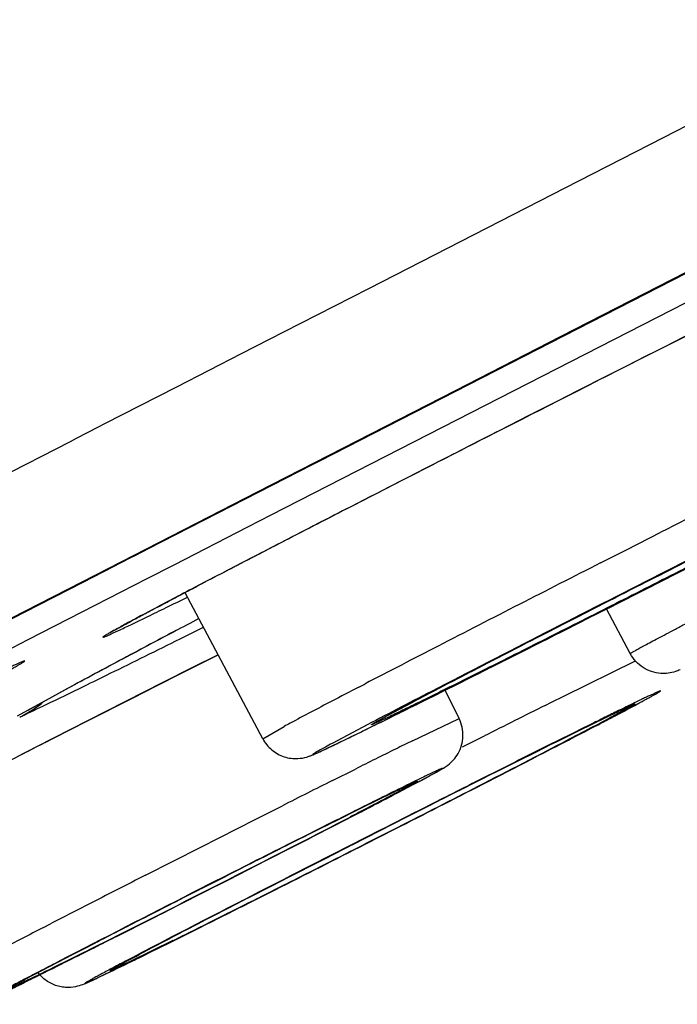
# Model space of a CAD drawing. Units: inches. Extents: x 0 to 50, y 0 to 50.
# Drawn here: x 13.1 to 13.3, y 40.4 to 40.7 of the extents above; entities that cross this region are included whole.
import ezdxf

# ---------------------------------------------------------------- set-up
doc = ezdxf.new("R2010")
doc.units = ezdxf.units.IN
doc.header["$LTSCALE"] = 3.2592592593
doc.header["$MEASUREMENT"] = 0
doc.layers.get('0').update_dxf_attribs({"linetype": 'CONTINUOUS'})

msp = doc.modelspace()

# ---------------------------------------------------------------- linework, layer by layer
at = {"color": 9, "linetype": 'Continuous'}
for p, q in [((13.2699221971, 40.62632997), (13.3008604385, 40.6421740553)), ((13.2388638223, 40.6104196762), (13.2699221971, 40.62632997)), ((13.2308664505, 40.6063220903), (13.2388638223, 40.6104196762)), ((13.1769960799, 40.5787124216), (13.2308664505, 40.6063220903)), ((13.3046675413, 40.5977049507), (13.1420466182, 40.5143428483)), ((13.2376537231, 40.5636087333), (13.3045102714, 40.5978617992)), ((13.1462245624, 40.5072315838), (13.3036570712, 40.5879455061)), ((13.150148964, 40.5649472627), (13.1769960799, 40.5787124216)), ((13.1368897986, 40.5581476115), (13.150148964, 40.5649472627)), ((13.2042934365, 40.5465086138), (13.2376537231, 40.5636087333)), ((13.1164488197, 40.5476631576), (13.1368897986, 40.5581476115)), ((13.1105119153, 40.5446176322), (13.1164488197, 40.5476631576)), ((13.0937642739, 40.5360253982), (13.1105119153, 40.5446176322)), ((13.1733476111, 40.5306410109), (13.2042934365, 40.5465086138)), ((13.0848563211, 40.5314546478), (13.0917692985, 40.5350017949)), ((13.0917692985, 40.5350017949), (13.0937642739, 40.5360253982)), ((13.0828801208, 40.5304405848), (13.0848563211, 40.5314546478)), ((13.0473385654, 40.5121993143), (13.0828801208, 40.5304405848)), ((13.1420481266, 40.5145869881), (13.1733476111, 40.5306410109)), ((13.1029556608, 40.4945285177), (13.1420481266, 40.5145869881)), ((13.1420466182, 40.5143428483), (13.1030748209, 40.4943446386)), ((13.1387984422, 40.503421029), (13.1462245624, 40.5072315838)), ((13.1156172089, 40.4915241216), (13.1387984422, 40.503421029)), ((13.258212974, 40.4962280751), (13.2691006805, 40.5017609127)), ((13.0866149152, 40.4861415885), (13.1029556608, 40.4945285177)), ((13.1030748209, 40.4943446386), (13.0867882227, 40.4859847868)), ((13.2500554901, 40.492075331), (13.258212974, 40.4962280751)), ((13.1070690852, 40.4871363625), (13.1156172089, 40.4915241216)), ((13.2681557455, 40.4879452747), (13.2773088854, 40.49259135219999)), ((13.2794294929, 40.4938720833), (13.2686445728, 40.4883975632)), ((13.0595852726, 40.4722653497), (13.0866149152, 40.4861415885)), ((13.0867882227, 40.4859847868), (13.0597658138, 40.4721110406)), ((13.0907252269, 40.4787459083), (13.1070690852, 40.4871363625)), ((13.0695519078, 40.4678739099), (13.0907252269, 40.4787459083)), ((13.1162188042, 40.4707127261), (13.1156619158, 40.4704256436)), ((13.1175176918, 40.4681402484), (13.1248625437, 40.4717888926)), ((13.0574588426, 40.4616632609), (13.0695519078, 40.4678739099)), ((13.1294723218, 40.4631206498), (13.1214082653, 40.4590426855)), ((13.2384468439, 40.4500406068), (13.2610254387, 40.4612204345)), ((13.1214082653, 40.4590426855), (13.1120892391, 40.4543214891)), ((13.0868096086, 40.4550546609), (13.0661580099, 40.4437455222)), ((13.1120892391, 40.4543214891), (13.1003085868, 40.4483405416)), ((13.1738348999, 40.4529010879), (13.1756869824, 40.4538648254)), ((13.1003085868, 40.4483405416), (13.0885082483, 40.4423357156)), ((13.1828556229, 40.4439270653), (13.1908531324, 40.4481778576)), ((13.2326349162, 40.4471358948), (13.2346091801, 40.44812344429999)), ((13.2346091801, 40.44812344429999), (13.2384468439, 40.4500406068)), ((13.0885082483, 40.4423357156), (13.0722077494, 40.4340176447)), ((13.1802030011, 40.4424791257), (13.1828556229, 40.4439270653)), ((13.1907653702, 40.435988768), (13.2052218788, 40.4428889653)), ((13.2052218788, 40.4428889653), (13.2054801807, 40.4429519802)), ((13.2451886779, 40.4401350344), (13.247713168, 40.4413780932)), ((13.247713168, 40.4413780932), (13.2498331182, 40.4424178643)), ((13.1435327708, 40.4366211189), (13.1502505255, 40.4404737769)), ((13.1751111595, 40.4402804408), (13.1654327678, 40.4351362444)), ((13.2408006399, 40.4380917782), (13.2334599119, 40.434428626)), ((13.2403628131, 40.437747698), (13.2412424863, 40.4381837778)), ((13.2412424863, 40.4381837778), (13.242396178, 40.4387551237)), ((13.242396178, 40.4387551237), (13.2451886779, 40.4401350344)), ((13.2065376549, 40.4340177331), (13.2134210488, 40.4374878473)), ((13.2345345072, 40.434850253), (13.2361530169, 40.4356561669)), ((13.2361530169, 40.4356561669), (13.2403628131, 40.437747698)), ((13.0722077494, 40.4340176447), (13.0529942021, 40.4241754526)), ((13.2250879129, 40.4301304282), (13.228615895, 40.431896034)), ((13.2334599119, 40.434428626), (13.2254887799, 40.4304358507)), ((13.228615895, 40.431896034), (13.2298246469, 40.4325002092)), ((13.2298246469, 40.4325002092), (13.2345345072, 40.434850253)), ((13.1655175007, 40.4234153577), (13.1727397691, 40.4270329156)), ((13.183265201, 40.4189985783), (13.1846998069, 40.4196996621)), ((13.1869566975, 40.4207951583), (13.1874316295, 40.4210241357)), ((13.1767900031, 40.4158066688), (13.1787852035, 40.4167939015)), ((13.1787852035, 40.4167939015), (13.1808950593, 40.4178346086)), ((13.1413241605, 40.4112245201), (13.1497250238, 40.4154685948)), ((13.1678699598, 40.4113670218), (13.1726003059, 40.4137259558)), ((13.1726003059, 40.4137259558), (13.1767900031, 40.4158066688)), ((13.1239739919, 40.4024278087), (13.1413241605, 40.4112245201)), ((13.1646006769, 40.4097318338), (13.1667464843, 40.4108055054)), ((13.1667464843, 40.4108055054), (13.1678699598, 40.4113670218)), ((13.180398718, 40.4075677404), (13.1890050536, 40.4119362762)), ((13.1806095158, 40.4077626153), (13.1711506207, 40.4029503939)), ((13.1717690993, 40.40317741280001), (13.180398718, 40.4075677404)), ((13.1758248178, 40.403329629), (13.1852837129, 40.4081418504)), ((13.1846652343, 40.4079148315), (13.1760356156, 40.4035245039)), ((13.1584489948, 40.4067447571), (13.1514754937, 40.4032308325)), ((13.1065280476, 40.3935420498), (13.1239739919, 40.4024278087)), ((13.1711506207, 40.4029503939), (13.1524640438, 40.3934108818)), ((13.1327304868, 40.3921346206), (13.1478032815, 40.3998292921)), ((13.1289620966, 40.3918296624), (13.1213324628, 40.3879480804)), ((13.1241979809, 40.3893191642), (13.1317485051, 40.3931571216)), ((13.1251008529, 40.3882530387), (13.1327304868, 40.3921346206)), ((13.1387044028, 40.3862573163), (13.1465829195, 40.3903046713)), ((13.1390711377, 40.3847393528), (13.1474615278, 40.3889668267)), ((13.1505711276, 40.3906288444), (13.1426832908, 40.3866541873)), ((13.0743669331, 40.3770425044), (13.0765848401, 40.3781864618)), ((13.1156336937, 40.3730004661), (13.1229744217, 40.3766636182)), ((13.1151918473, 40.3729084664), (13.1017287559, 40.3663057068)), ((13.0829709212, 40.3681685144), (13.0888258697, 40.3711981181)), ((13.0873164653, 40.3692771956), (13.0814626437, 40.3663567452)), ((13.0912199496, 40.3610272309), (13.1034383529, 40.3669572984)), ((13.1034984033, 40.3679470876), (13.1045497889, 40.3685051199)), ((13.067271373, 40.3599437615), (13.0685239377, 40.3606103756))]:
    msp.add_line(p, q, dxfattribs=at)
at = {"color": 7, "linetype": 'Continuous'}
for p, q in [((13.1615241939, 40.524334035), (13.30465062, 40.5976957409)), ((13.1521815841, 40.5195416328), (13.1615241939, 40.524334035)), ((13.1419968201, 40.5143167074), (13.1508535014, 40.5188603393)), ((13.1508535014, 40.5188603393), (13.1521815841, 40.5195416328)), ((13.1125799663, 40.4992223209), (13.1402502951, 40.51342066)), ((13.1402502951, 40.51342066), (13.1419968201, 40.5143167074)), ((13.1032640284, 40.494441145), (13.1101455517, 40.4979729632)), ((13.1101455517, 40.4979729632), (13.1125799663, 40.4992223209)), ((13.1019230915, 40.493752903), (13.1032640284, 40.494441145)), ((13.0868728286, 40.4860276107), (13.0966796186, 40.4910615723)), ((13.0966796186, 40.4910615723), (13.1000824293, 40.4928081588)), ((13.1000824293, 40.4928081588), (13.1019230915, 40.493752903)), ((13.2750005544, 40.4914201586), (13.2696847686, 40.4887216268)), ((13.2696847686, 40.4887216268), (13.2641491172, 40.4859076968)), ((13.0684650605, 40.476577211), (13.0868728286, 40.4860276107)), ((13.1435327704, 40.4366211187), (13.1191195625, 40.4826248783)), ((13.0595435769, 40.4719963142), (13.0684650605, 40.476577211)), ((13.2594390104, 40.4634622551), (13.2519517138, 40.4775711668)), ((13.1260723283, 40.4614012366), (13.1294941163, 40.463130728)), ((13.1179531805, 40.457292451), (13.1260723283, 40.4614012366)), ((13.1100597295, 40.4532912565), (13.1179531805, 40.457292451)), ((13.2019717655, 40.4539898051), (13.1831108785, 40.4440602949)), ((13.2018615257, 40.4523268087), (13.2053875868, 40.4540917426)), ((13.0819878205, 40.4524350767), (13.0694571141, 40.4455578907)), ((13.102449131, 40.4494274591), (13.1100597295, 40.4532912565)), ((13.2054806285, 40.4429522079), (13.2011023711, 40.4519473451)), ((13.0880653636, 40.4421092164), (13.102449131, 40.4494274591)), ((13.1873034511, 40.4450698333), (13.1898369675, 40.4463286634)), ((13.2432941125, 40.4391980327), (13.2558577434, 40.4453355306)), ((13.2567799321, 40.4457744373), (13.2595496502, 40.4470504272)), ((13.0778270286, 40.4368873852), (13.0880653636, 40.4421092164)), ((13.1831108785, 40.4440602949), (13.1791764625, 40.4418813233)), ((13.2418358294, 40.4384765173), (13.2432941125, 40.4391980327)), ((13.074939143, 40.4354125157), (13.0778270286, 40.4368873852)), ((13.2374038311, 40.4348812309), (13.231474557, 40.4318148327)), ((13.231474557, 40.4318148327), (13.2210100105, 40.4264218979)), ((13.2210100105, 40.4264218979), (13.2170713652, 40.4243973843)), ((13.1909770146, 40.422671062), (13.1805332758, 40.4176548915)), ((13.2170713652, 40.4243973843), (13.2128846031, 40.4222481296)), ((13.208451388, 40.419975299), (13.2037729899, 40.4175798516)), ((13.2128846031, 40.4222481296), (13.208451388, 40.419975299)), ((13.1919044325, 40.4134052), (13.1991794356, 40.4170870656)), ((13.2037729899, 40.4175798516), (13.1927093428, 40.4119267642)), ((13.1879678467, 40.4114098043), (13.1919044325, 40.4134052)), ((13.1599506193, 40.4060581888), (13.1702576501, 40.4113683483)), ((13.1688736534, 40.4118674288), (13.1666751177, 40.4107690112)), ((13.184423347, 40.4096113464), (13.1879678467, 40.4114098043)), ((13.1927093428, 40.4119267642), (13.1881761746, 40.4096150222)), ((13.1774317394, 40.4060589085), (13.184423347, 40.4096113464)), ((13.1881761746, 40.4096150222), (13.1824594264, 40.4067033197)), ((13.1505486953, 40.4012342802), (13.1599506193, 40.4060581888)), ((13.1724419001, 40.4035195729), (13.1774317394, 40.4060589085)), ((13.1824594264, 40.4067033197), (13.1764982364, 40.4036713669)), ((13.1470698624, 40.3994534797), (13.1505486953, 40.4012342802)), ((13.1764982364, 40.4036713669), (13.1572940199, 40.3939334777)), ((13.1630817544, 40.3987471066), (13.1724419001, 40.4035195729)), ((13.1395841644, 40.3956284231), (13.1470698624, 40.3994534797)), ((13.1505865237, 40.3923567334), (13.1630817544, 40.3987471066)), ((13.1354668989, 40.3950431114), (13.1313243171, 40.3929412488)), ((13.1355712704, 40.3935815775), (13.1395841644, 40.3956284231)), ((13.1224954006, 40.3869290263), (13.1313884623, 40.3914506972)), ((13.1313243171, 40.3929412488), (13.1273087486, 40.3909010388)), ((13.1313884623, 40.3914506972), (13.1355712704, 40.3935815775)), ((13.146827563, 40.3904295971), (13.1505865237, 40.3923567334)), ((13.1572940199, 40.3939334777), (13.150544021, 40.3905220295)), ((13.1273087486, 40.3909010388), (13.1197177498, 40.3870367598)), ((13.143272793, 40.3886049555), (13.146827563, 40.3904295971)), ((13.150544021, 40.3905220295), (13.1436566973, 40.3870478033)), ((13.108031215, 40.379600599), (13.1224954006, 40.3869290263)), ((13.1197177498, 40.3870367598), (13.109478919, 40.3818086644)), ((13.1436566973, 40.3870478033), (13.1297385904, 40.3800502291)), ((13.0978466247, 40.3744613241), (13.108031215, 40.379600599)), ((13.109478919, 40.3818086644), (13.1034243832, 40.3787078936)), ((13.1297385904, 40.3800502291), (13.1229030551, 40.3766271241)), ((13.1229030551, 40.3766271241), (13.1203769295, 40.3753648589)), ((13.1203769295, 40.3753648589), (13.1179938829, 40.3741756337)), ((13.088747696, 40.37115699570001), (13.0685250182, 40.3606083401)), ((13.1098174198, 40.370108903), (13.1064537622, 40.3684435812)), ((13.0800791574, 40.3655479858), (13.0824010821, 40.3667081095)), ((13.0967351221, 40.3642557047), (13.1010064951, 40.366612351)), ((13.1064537622, 40.3684435812), (13.1035055506, 40.3669888053)), ((13.0685250182, 40.3606083401), (13.0649994338, 40.3587172113))]:
    msp.add_line(p, q, dxfattribs=at)
for centre, radius, start, end in [((21.0484892226, 25.1796764677), 17.2355153538, 116.6674884039, 117.1658399746), ((18.2515837536, 30.6282505326), 11.11100405, 117.1620597648, 117.3470182861), ((15.8811963806, 35.2075278021), 5.9545992746, 117.3291969921, 117.5939933277), ((8.1726944885, 50.4953410279), 11.2318603549, 296.6201151695, 297.0137627847), ((18.0168813466, 31.1417882032), 10.4833693418, 116.959413658, 117.1858962179), ((14.3346410661, 38.1634547938), 2.6092191687, 117.6588673796, 117.8515021818), ((15.7777741914, 35.4358607623), 5.6950514814, 117.8621099665, 118.0522564446), ((16.0855364948, 34.9028052306), 6.255445286100001, 117.1890343769, 117.4496361825), ((14.573275448, 37.6963795349), 3.1336529702, 118.053648415, 118.4175946421), ((10.713674326, 45.425375375), 5.560781202699999, 296.4419217584, 296.5803762405), ((12.7884151356, 41.33385126469999), 1.0047095833, 297.7207118254, 298.156667239), ((12.1064369969, 42.6181197687), 2.4270183999, 296.0527746891, 296.445570623), ((12.3093183526, 42.24231844219999), 2.0317661499, 297.61019045, 297.7636950023), ((13.4002379261, 40.1431659142), 0.3348911977, 115.3642840166, 115.5390174605), ((11.6149479762, 43.5700363564), 3.530093577, 297.361753329, 297.6095506304), ((15.0565651765, 36.7766330763), 4.0868496412, 116.3620070722, 116.5701599609), ((18.503967893, 29.8069389702), 11.9347728539, 117.0579642786, 117.1763200132), ((16.1066090955, 34.6771013661), 6.434321820499999, 116.5705107644, 116.6875471808), ((17.1086345415, 32.6848112134), 8.6644058699, 116.6907989477, 116.8212578632), ((12.6386649468, 41.4676299635), 1.1823933292, 297.699668036, 297.9944343819), ((12.8920264083, 40.990258296), 0.6419532244, 298.0261218616, 298.1594695937), ((11.6245859786, 43.4056171871), 3.3696627464, 297.3033936676, 297.6488921137), ((14.19498192, 38.3592728981), 2.2947859338, 116.2358247963, 116.5608304775), ((15.4346215433, 35.8756134962), 5.0706228942, 116.5687771685, 116.7404283225), ((16.4059266227, 33.9459342402), 7.230968955700001, 116.7338537418, 116.8903902169), ((15.8353936096, 35.1438756838), 5.8953116647, 117.1714406571, 117.38856624), ((15.7679558472, 35.18161662), 5.840332664299999, 117.1440638887, 117.3059858092), ((14.4018698018, 37.9080435151), 2.7815340617, 117.3626855907, 117.6879612024), ((10.5224175166, 45.4858330171), 5.7235439786, 296.5688216856, 296.7418267244), ((11.2662775325, 44.08693540100001), 4.1489081132, 296.3813365683, 296.5074476657), ((13.7830228775, 39.0877358649), 1.4493758496, 117.6945856496, 117.8507546499), ((12.494225401, 41.6030019268), 1.378024215, 295.8148285773, 296.240525723), ((13.4439577259, 39.7282953696), 0.7246130798, 117.8080432163, 118.2479901479), ((11.7838114695, 42.95974931569999), 2.9000328375, 296.3052885503, 296.5503315178), ((12.3264868666, 41.8620185127), 1.6754882275, 296.1522812455, 296.30476853)]:
    msp.add_arc(centre, radius, start, end, dxfattribs=at)
at = {"color": 9, "linetype": 'Continuous'}
for centre, radius, start, end in [((18.930620421, 29.3525403395), 12.5043162613, 116.5992382844, 116.9212377099), ((18.749088595, 29.6918442626), 12.1195856456, 116.983321598, 117.2552653322), ((8.2723768589, 50.2996090808), 11.0122097578, 296.5871170421, 297.0502597261), ((18.5702625289, 30.0523870557), 11.7054460943, 116.9311133653, 117.3267942023), ((17.3004706432, 32.54404889969999), 8.908706586900001, 116.9123098798, 117.3120357292), ((15.7930742541, 35.4055860381), 5.7289734734, 117.8621514668, 118.0529652679), ((10.4387737869, 45.8627087238), 6.0230422498, 296.1733771649, 296.4073010238), ((16.243080021, 34.5542631208), 6.6493759351, 117.2465872529, 117.4713748323), ((14.7698103349, 37.3268376227), 3.5522152641, 118.0609785246, 118.2805350079), ((11.4732750774, 43.7579517383), 3.6777928207, 296.0294423851, 296.1727205477999), ((14.6130788316, 37.7430608823), 3.0562041472, 117.2687527387, 117.73332269), ((12.2042895577, 42.2585448615), 2.0096798608, 295.6810030819, 296.0614429607), ((14.8439967083, 37.243916215), 3.6175992566, 117.4953642346, 117.6478905386), ((15.0788203824, 36.815109474), 4.0946273754, 117.3648989263, 117.7055988873), ((11.0259064403, 44.7993188271), 4.861184067, 296.3663592532, 296.5793586201), ((13.0507289277, 40.47655258), 0.0368729684, 297.1182497102, 310.0251769655), ((12.7202507181, 41.1839358414), 0.8176231223, 295.1348817249, 295.7299148613), ((13.8701774511, 39.0988054521), 1.5226220355, 117.5768381423, 118.1348082572), ((17.0948474092, 32.7316714397), 8.628156066, 116.5916616987, 116.734434916), ((13.6268706638, 39.6734164327), 0.8564573829000001, 115.8368803444, 115.9557495346), ((12.9521881045, 40.6898596587), 0.2718152945, 294.9642936096, 295.1104005075), ((13.4720946702, 39.8439368578), 0.6778199978, 118.1618122471, 118.3477896949), ((14.861447816, 37.1840776477), 3.6352586195, 116.3609840641, 116.4753946252), ((11.7099767482, 43.388206395), 3.3249276381, 297.4764121663, 297.5958589192), ((13.7563818101, 39.4075191044), 1.1522183041, 115.9592578109, 116.0802184254), ((10.0560484781, 46.5779260642), 6.917946053400001, 297.1503143265, 297.4406566943), ((14.2785784658, 38.2276819779), 2.4616978308, 116.2248816201, 116.3634176406), ((10.7211326924, 45.2783918634), 5.458025313099999, 297.1276334585, 297.4633677526), ((15.0603304011, 36.6525271987), 4.22017675, 116.3766946726, 116.5691528658), ((17.1729854732, 32.55573585699999), 8.808631279, 116.6273033055, 116.890153112), ((16.9490191686, 33.0097697181), 8.3024673686, 116.6465115552, 116.7775989634), ((16.7642057096, 33.2521334282), 8.0235803315, 116.6483844351, 116.7746301387), ((14.3968071977, 37.9670970189), 2.7359187429, 116.2358200514, 116.6043146207), ((18.0549177488, 30.8173050314), 10.7580554664, 116.7751297354, 116.9417554677), ((8.8731386096, 48.8747134657), 9.501365215, 296.9864452155, 297.1570124671), ((13.482113643, 39.8098539556), 0.6785033351, 115.7860436444, 115.9978908695), ((8.265941229, 50.0671534319), 10.8395772614, 296.989781253, 297.1536594674), ((11.6733877204, 43.3128824074), 3.2648721172, 297.3732575164, 297.5820673295), ((13.7465849023, 39.2689397279), 1.2806109657, 116.0964515844, 116.2145914737), ((10.1092796952, 46.33908559770001), 6.671385991599999, 297.0942857045, 297.352397276), ((15.6595375636, 35.4380970337), 5.5626346481, 116.5680594094, 116.719499638), ((10.6274370282, 45.3211664595), 5.5290992611, 296.9974576973, 297.3902509208), ((16.349908485, 34.0553968894), 7.108006641599999, 116.6237409196, 116.9203486218), ((17.0605647814, 32.656192707), 8.6774177482, 116.7751215006, 116.9417492597), ((17.483295722, 31.9363787824), 9.5013652106, 116.9864452155, 117.1570124672), ((8.3134253768, 49.9702831712), 10.7317066864, 296.772193618, 296.9419317328), ((8.591269584600001, 49.4252693862), 10.1198794597, 296.7776441363, 296.9392497607), ((9.4754460307, 47.5712975821), 8.056975075499999, 296.73856977, 297.0330534965), ((17.3236337371, 32.1319249216), 9.2756831538, 117.0418367023, 117.1582696447), ((16.636465595, 33.5820487499), 7.6506810744, 117.089676157, 117.4272717801), ((16.56809744, 33.6212487517), 7.5938936385, 116.9690445876, 117.1564483874), ((16.5956084265, 33.5643230807), 7.6571830074, 116.9831014546, 117.3346137112), ((9.8939769901, 46.73914550560001), 7.1255874526, 296.5815567682, 296.9654854323), ((15.412033285, 35.9633133854), 4.9729726747, 117.2025050758, 117.4689370658), ((10.1117196688, 46.4092704835), 6.7423028358, 296.5731204404001, 296.7144486952001), ((16.4390590304, 33.8554134117), 7.3384467664, 117.1554342088, 117.270999047), ((10.0444312879, 46.532957549), 6.883123040399999, 296.568000769, 296.7179089255), ((11.264507771, 44.1051398192), 4.1658831502, 296.3752179204001, 296.5692197259), ((15.1582438247, 36.336886817), 4.5459213453, 117.284287003, 117.4731687197), ((10.6509431025, 45.2399537861), 5.4460449514, 296.57479109, 296.7293032804), ((15.5698225039, 35.5664632674), 5.4074782741, 117.1523109281, 117.3102445641), ((14.41417767, 37.8688583015), 2.8220904173, 117.4700239387, 117.7336494383), ((11.8111435868, 42.9901838778), 2.9242680194, 296.2264979855, 296.4931718909), ((13.9690236427, 38.7354042827), 1.8477914895, 117.4177626649, 117.8942855477)]:
    msp.add_arc(centre, radius, start, end, dxfattribs=at)
for points, knots in [([(11.1399480324, 40.4765349455), (11.1402271098, 40.4768485843), (11.1409935091, 40.4775379953), (11.1424322184, 40.4786576854), (11.1443838273, 40.4800415926), (11.1479850139, 40.4824501621), (11.1537874096, 40.4860874403), (11.1623030557, 40.4911998405), (11.1728588741, 40.4973511013), (11.1854474338, 40.5045369234), (11.2000607376, 40.5127500787), (11.2166868137, 40.521983558), (11.2353117025, 40.5322291066), (11.2640778518, 40.5479303514), (11.3049211106, 40.5700014355), (11.3597150863, 40.5993405043), (11.4220529559, 40.6324825466), (11.4917359576, 40.6693208128), (11.5685447499, 40.7097388935), (11.6522344207, 40.7536070166), (11.7425400736, 40.8007861915), (11.8391752178, 40.8511265429), (11.9797404019, 40.9241643), (12.168817009, 41.02206646320001), (12.4100662509, 41.1465166885), (12.6681418414, 41.2792161341), (12.9397695681, 41.418480407), (13.221502457, 41.5625413929), (13.5097666557, 41.7095714943), (13.8964805088, 41.9063335638), (14.1868648596, 42.0535509227), (14.3798217524, 42.1511182127)], [0, 0, 0, 0, 0.0003453117, 0.0008445862, 0.0014999988, 0.0023122813, 0.0044080116, 0.0071316209, 0.010481746, 0.0144566383, 0.019053938, 0.0242695885, 0.0300991117, 0.0365379975, 0.0512251293, 0.06828429820000001, 0.0876606166, 0.1092946877, 0.1331156411, 0.1590497741, 0.1870139018, 0.2169190266, 0.2486715249, 0.3173063818, 0.3920479953, 0.4719484013, 0.5559938729999999, 0.6431179242, 0.7322146706, 0.8221551596, 1, 1, 1, 1]), ([(14.3352607803, 42.0499915225), (14.2379840792, 42.0007655998), (14.0422794427, 41.9016036802), (13.7483031372, 41.7522834655), (13.4545722837, 41.6027271756), (13.1647683705, 41.4548093806), (12.8825197414, 41.3103823082), (12.6113592865, 41.1712542689), (12.3546824965, 41.0391680248), (12.1513492156, 40.9341839051), (11.9983234531, 40.8549376169), (11.8916101491, 40.7995553663), (11.7907759298, 40.7470991418), (11.6961355491, 40.6977324517), (11.6079866381, 40.6516111408), (11.5266041091, 40.6088790674), (11.4522431393, 40.5696706762), (11.3851367106, 40.5341097368), (11.3254937764, 40.5023070822), (11.280564863, 40.4781617354), (11.2484982567, 40.4607863992), (11.2273822276, 40.4492722197), (11.2082558378, 40.438764367), (11.1911332967, 40.4292708783), (11.1760284711, 40.4208000128), (11.162953873, 40.4133590595), (11.1519185349, 40.4069553268), (11.1429297887, 40.4015931816), (11.1367376782, 40.3977502941), (11.1328252865, 40.3951797741), (11.1306460864, 40.3936751453), (11.1289790141, 40.3924303664), (11.127925724, 40.3915529292), (11.1273466462, 40.3909544372), (11.1270637384, 40.3905982632), (11.1269087325, 40.3902727644), (11.1269752939, 40.390129928)], [0, 0, 0, 0, 0.0905314341, 0.1821820685, 0.2738005623, 0.3642391776, 0.4523666916, 0.5370795121999999, 0.6173170973, 0.6920746301999999, 0.7271030401, 0.7604164576000001, 0.7919113522, 0.8214874228, 0.8490540702, 0.8745233348, 0.8978162722, 0.9188604684, 0.9375884487999999, 0.9539440355, 0.9612151998999999, 0.9678740068, 0.9739159493999999, 0.9793365978, 0.9841315519, 0.9882965390999999, 0.9918286451999999, 0.9947261418000001, 0.9969876584, 0.9978797389, 0.9986127937999999, 0.9991872609, 0.9996044966, 0.9997553528, 0.9998691439, 1, 1, 1, 1]), ([(13.3130813857, 40.5818351144), (13.2978498181, 40.5741941941), (13.2662235431, 40.5582439389), (13.2266001616, 40.5381135554), (13.1945769861, 40.5217540099), (13.1719586751, 40.510152775), (13.1512549642, 40.4994850385), (13.1354851314, 40.4913144717), (13.1242778391, 40.4854734785), (13.1170735408, 40.4817011976), (13.11075174, 40.4783717047), (13.1053588215, 40.4755095064), (13.1014663374, 40.4734218492), (13.0988470851, 40.4719985812), (13.0972596378, 40.4711264663), (13.0959291651, 40.4703846535), (13.0949835962, 40.4698463162), (13.0943579541, 40.46948063489999), (13.0939863292, 40.4692580928), (13.0936790805, 40.4690693192), (13.0934410659, 40.468913588), (13.0932598822, 40.4687934578), (13.0931616331, 40.468704188), (13.093091766, 40.4686532582), (13.0930985577, 40.4686131661), (13.0931275353, 40.4686097523), (13.0931632283, 40.4686127036), (13.0932480523, 40.4686301986), (13.0933919532, 40.4686752364), (13.0936152597, 40.468755804), (13.0939038154, 40.4688696803), (13.0942585731, 40.4690167489), (13.0948639521, 40.46927664010001), (13.0963054326, 40.4699195871), (13.0988936435, 40.4711235787), (13.1027541316, 40.4729614919), (13.1076028822, 40.4753050096), (13.1134043626, 40.4781368226), (13.1175827945, 40.4801913254), (13.1198242527, 40.4812963096)], [0, 0, 0, 0, 0.1845299478, 0.3835636154, 0.4812715021, 0.5739329416, 0.6588315873, 0.7334787604, 0.7662607355, 0.7956865471, 0.8215402154000001, 0.8436321431, 0.8618004336, 0.8693705656999999, 0.8759123278000001, 0.8814139426, 0.8858656494, 0.8876953293000001, 0.8892599452, 0.890558978, 0.8915922304999999, 0.892360114, 0.8928643906, 0.8931139616, 0.8931699823999999, 0.8932479528, 0.8933821465999999, 0.8935794212999999, 0.8941696231, 0.8950242776, 0.8961445721, 0.8975305887999999, 0.899182047, 0.9032788562999999, 0.9146215021999999, 0.9300923870000001, 0.949578927, 0.9729385634000001, 1, 1, 1, 1]), ([(13.2803290791, 40.4922070773), (13.2731321378, 40.4885344688), (13.2588807391, 40.4812816956), (13.2381330977, 40.4707780703), (13.2190584183, 40.461177558), (13.2047391454, 40.45402197550001), (13.1949702504, 40.449182734), (13.1891868622, 40.4463400583), (13.1850774644, 40.4443420504), (13.1823886225, 40.4430543496), (13.1808434831, 40.4423246035), (13.1797558221, 40.4418214167), (13.179047432, 40.4415028893), (13.1786402795, 40.4413251345), (13.1783146081, 40.4411873044), (13.1780742894, 40.4410954361), (13.1779206246, 40.441038329), (13.1778448538, 40.4410257291), (13.177810259, 40.4410174721), (13.1777969396, 40.4410409647), (13.1778237799, 40.4410646243), (13.1778558629, 40.4410967189), (13.1779475144, 40.4411639901), (13.1781094017, 40.4412723198), (13.1783704436, 40.4414332837), (13.1787124107, 40.4416361862), (13.1793308779, 40.4419928337), (13.1798378151, 40.4422765092), (13.1802030011, 40.4424791257)], [0, 0, 0, 0, 0.2064343246, 0.4085524072, 0.5941454222, 0.7520248223, 0.8175344391, 0.8726783785, 0.9166707003, 0.9342774001999999, 0.9488483575, 0.9603275198000001, 0.9648988524, 0.9686870854999999, 0.9716893368999999, 0.9739033918000001, 0.9753291928, 0.9757494811, 0.975983508, 0.9760970659, 0.9763241096999999, 0.9767379212, 0.977347682, 0.9791606801, 0.9817649389, 0.9851564098000001, 0.9893298762, 1, 1, 1, 1]), ([(13.2594390115, 40.4634622556), (13.2594304214, 40.4634784303), (13.2595079282, 40.4635352641), (13.2596031151, 40.4636131372), (13.2598225308, 40.4637502129), (13.2601070268, 40.463924244), (13.2604859618, 40.464145274), (13.2611558195, 40.4645277911), (13.2622075116, 40.4651119079), (13.2637197242, 40.4659365004), (13.2655610063, 40.466927477), (13.2677231495, 40.4680805042), (13.2701974842, 40.4693907674), (13.2729737106, 40.4708527937), (13.2772430292, 40.4730909628), (13.2832388344, 40.4762160444), (13.2911539685, 40.4803189724), (13.2967506428, 40.483207295), (13.2996929366, 40.4847230473)], [0, 0, 0, 0, 0.0012065778, 0.0044498589, 0.0098025305, 0.0172711645, 0.0268515648, 0.0385363013, 0.0681702642, 0.1060548727, 0.1520352961, 0.2059222574, 0.26749325, 0.3364937879, 0.412638553, 0.585072708, 0.7819451359, 1, 1, 1, 1]), ([(13.0437682428, 40.4476798847), (13.0456327256, 40.4486583389), (13.0491381508, 40.4505021314), (13.05404843, 40.4531005779), (13.0577073011, 40.4550520349), (13.0602791315, 40.4564355686), (13.0619369785, 40.4573334684), (13.0634099959, 40.4581379115), (13.0646962043, 40.4588478077), (13.0657939832, 40.4594620958), (13.0667017393, 40.4599799973), (13.067338052, 40.4603528165), (13.0677500748, 40.4606037389), (13.0679888441, 40.4607530381), (13.0681772689, 40.4608788359), (13.06832351, 40.4609768456), (13.0684092785, 40.4610565351), (13.0684755007, 40.4611000219), (13.0684706332, 40.4611604482), (13.068390366, 40.4611421218), (13.0683012448, 40.4611254769), (13.0681465179, 40.4610733204), (13.0679517542, 40.4610029369), (13.0675898975, 40.4608604196), (13.0670205797, 40.46062048989999), (13.0661935792, 40.4602560225), (13.0651763757, 40.459794913), (13.0639696457, 40.45923732030001), (13.0619851058, 40.4583073719), (13.0590466794, 40.4569077059), (13.0549838642, 40.4549474139), (13.0502189107, 40.4526269977), (13.0468127887, 40.4509568536), (13.0449966178, 40.4500640494)], [0, 0, 0, 0, 0.1166967448, 0.2195101446, 0.3078889228, 0.3465144674, 0.3813600199, 0.4123794338, 0.4395313697, 0.4627801003, 0.4820958246, 0.4974544335, 0.5036446672, 0.5088402634, 0.5130413576, 0.5162499305, 0.51847245, 0.5197342862, 0.5202412468, 0.5212083566, 0.5231127701, 0.5259983711999999, 0.5298751853, 0.5347463303, 0.5474713297, 0.5641652215999999, 0.5848086469, 0.6093758384, 0.6378348115, 0.7062721059999999, 0.7897563223, 0.8878408736, 1, 1, 1, 1]), ([(13.2501895717, 40.4415322941), (13.2516664304, 40.4423044374), (13.2544368275, 40.4437561569), (13.2583057065, 40.4457956317), (13.2615973543, 40.4475445594), (13.2639665321, 40.4488170808), (13.2655540457, 40.4496816081), (13.2665105208, 40.4502085249), (13.2673080836, 40.4506548988), (13.2678719639, 40.4509774429), (13.268242233, 40.4511956606), (13.2684597628, 40.451326781), (13.268637203, 40.4514384542), (13.2687725015, 40.4515256988), (13.2688706232, 40.4516000575), (13.2689225523, 40.4516367055), (13.2689571189, 40.4516876491), (13.2688966742, 40.4516914065), (13.2688369752, 40.4516707724), (13.2686528766, 40.4516156412), (13.268339744, 40.4514855091), (13.2678315604, 40.4512707024), (13.2671672624, 40.4509721261), (13.266340677, 40.4505930736), (13.2653557084, 40.4501325713), (13.2642128337, 40.4495916568), (13.2623789275, 40.4487151318), (13.2597115494, 40.447425401), (13.2560743115, 40.4456496087), (13.2518713704, 40.4435827884), (13.2488848251, 40.4421059742), (13.2473016154, 40.4413214632)], [0, 0, 0, 0, 0.1102482768, 0.2069119786, 0.2893274717, 0.356833518, 0.3848198523, 0.4089110662, 0.4290751940999999, 0.4452808739, 0.4518899077, 0.4574983451, 0.4621031343, 0.4657021093, 0.468295377, 0.4698911733, 0.4705581482, 0.4712078787, 0.4727766885, 0.475334809, 0.4834485694, 0.4955592008, 0.5116502854, 0.5317011355, 0.5556896356000001, 0.5835890657, 0.615344636, 0.6901569618000001, 0.7795912618, 0.8831102947, 1, 1, 1, 1]), ([(13.2536175183, 40.4442609943), (13.2543896604, 40.4446348032), (13.2557915693, 40.4453105145), (13.2574571094, 40.446102539), (13.2585743845, 40.4466245893), (13.2592468865, 40.4469339847), (13.2598086059, 40.447187259), (13.2602590817, 40.44738342719999), (13.2605650245, 40.4475112915), (13.2607544431, 40.4475820046), (13.2608531437, 40.4476183492), (13.2609248325, 40.4476339103), (13.260967429, 40.4476499444), (13.2609998276, 40.4476320759), (13.2609663301, 40.4475983458), (13.2609290717, 40.4475650041), (13.2608534638, 40.4475101849), (13.2607548824, 40.4474439046), (13.2605653011, 40.4473232152), (13.2602586995, 40.4471387334), (13.2598052367, 40.4468755834), (13.259240812, 40.4465560433), (13.2582692686, 40.446015282), (13.2559420352, 40.4447453931), (13.2517485993, 40.442508762), (13.2455303548, 40.4392356007), (13.2408564069, 40.4367978102), (13.2382724779, 40.4354539515)], [0, 0, 0, 0, 0.07589677610000001, 0.1376838028, 0.1631639531, 0.1850008187, 0.2031764719, 0.2176738002, 0.2284776338, 0.2324914134, 0.2355798146, 0.2377469037, 0.2390109857, 0.2395174016, 0.2403452438, 0.2420473798, 0.244672049, 0.2482271207, 0.2527134743, 0.2644737704, 0.2799347583, 0.2990731628, 0.3218641715, 0.3783015870000001, 0.5336251889, 0.7423270684000001, 1, 1, 1, 1]), ([(13.1654327678, 40.4351362444), (13.1647306515, 40.4347573915), (13.163470407, 40.4340737269), (13.1619904103, 40.4332575146), (13.1610259481, 40.432713545), (13.1604673202, 40.4323923388), (13.1600204808, 40.432127832), (13.1597195826, 40.4319424995), (13.1595357679, 40.43182092030001), (13.1594405398, 40.4317548608), (13.1593712684, 40.4316993336), (13.1593340874, 40.4316673902), (13.1593097779, 40.4316293792), (13.1593490273, 40.4316170358), (13.1593942217, 40.43163006530001), (13.1594730446, 40.431648301), (13.1595771386, 40.4316844274), (13.1597754019, 40.4317566939), (13.1600924362, 40.4318859347), (13.160557295, 40.4320849763), (13.161134383, 40.4323414129), (13.161823461, 40.43265460489999), (13.1629656689, 40.4331826509), (13.1646669696, 40.4339846014), (13.1670302379, 40.4351153974), (13.1698160151, 40.4364625068), (13.1730116167, 40.4380198565), (13.1780558406, 40.4404931418), (13.1820288131, 40.4424560445), (13.1848029721, 40.4438307606)], [0, 0, 0, 0, 0.06774442, 0.1217426028, 0.1435148322, 0.1617646343, 0.1764646459, 0.1875895283, 0.1918050361, 0.1951208125, 0.1975389822, 0.1990724574, 0.1997989781, 0.2004094728, 0.2017786428, 0.2040196402, 0.2071506987, 0.2111765555, 0.2219148788, 0.2362299248, 0.2541092195, 0.2755380638, 0.3005008105, 0.3609603869, 0.4352440713, 0.5229621978, 0.6237145635, 0.7371005570999999, 1, 1, 1, 1]), ([(13.1850843834, 40.4190677727), (13.1871715037, 40.4201589775), (13.1901068981, 40.4216992201), (13.1937473866, 40.4236303507), (13.1956068854, 40.4246260144), (13.1968843109, 40.4253176009), (13.1976821388, 40.4257533974), (13.1983710073, 40.4261340875), (13.1989505783, 40.4264591059), (13.1994187964, 40.4267280772), (13.1997783876, 40.4269399144), (13.2000023175, 40.4270829518), (13.2001321413, 40.4271686653), (13.2001775842, 40.4272117135), (13.200217813, 40.4272369648), (13.2002069157, 40.4272689208), (13.2001611925, 40.4272530864), (13.2001053401, 40.4272431105), (13.200013262, 40.4272094473), (13.1998386409, 40.4271446567), (13.1995482519, 40.4270229699), (13.1991187936, 40.4268353665), (13.1985778876, 40.4265906031), (13.1979270792, 40.4262901467), (13.1971667561, 40.4259337311), (13.1962980451, 40.4255219467), (13.1949262561, 40.4248659927), (13.192952952, 40.4239122818), (13.1902834012, 40.4226101445), (13.1883706428, 40.4216706478), (13.1873485933, 40.4211673626)], [0, 0, 0, 0, 0.2246252535, 0.3161635123, 0.3930401806, 0.4257980846, 0.4547088333, 0.4797428634000001, 0.5008709083, 0.5180642751, 0.5312955438, 0.5405407923, 0.5436648838, 0.5457933508, 0.5469507907, 0.5474031266, 0.5484582413, 0.5504705232, 0.5534699098, 0.5574621665999999, 0.5684260629, 0.5833530898, 0.6022257732, 0.6250244727000001, 0.6517286685, 0.6823107475, 0.7167161897, 0.7967516981999999, 0.8913437168, 1, 1, 1, 1]), ([(13.1874316295, 40.4210241357), (13.1879961101, 40.4212958854), (13.1890172906, 40.4217831808), (13.1903092972, 40.4223967449), (13.1913682967, 40.4228692577), (13.191797975, 40.4230698451), (13.1923548651, 40.4232670685), (13.1920626973, 40.4230435363), (13.1918675297, 40.4229309072), (13.1913708826, 40.422630898), (13.1905584083, 40.4221785652), (13.1892822483, 40.4214758484), (13.1876580026, 40.4206009031), (13.1856801328, 40.4195455939), (13.1833643067, 40.4183206419), (13.1807220748, 40.4169314642), (13.1777702799, 40.4153871541), (13.1745262113, 40.4136967153), (13.1722672556, 40.412523618), (13.1710920284, 40.4119141866)], [0, 0, 0, 0, 0.0641581064, 0.1145705628, 0.150891342, 0.1729835829, 0.1808822872, 0.1877281253, 0.1964908062, 0.2088524164, 0.2443108744, 0.2938173741, 0.3570376522, 0.433634671, 0.5232587343, 0.6253801165999999, 0.7393275984000001, 0.8644259881999999, 1, 1, 1, 1]), ([(13.0795348541, 40.3665049543), (13.0775707018, 40.3654877717), (13.0738620814, 40.3635634995), (13.0686543242, 40.360848099), (13.0641685807, 40.35849410239999), (13.0609095096, 40.3567691673), (13.0587043901, 40.3555897431), (13.0573635927, 40.3548662315), (13.0562387285, 40.354251929), (13.0554388046, 40.353807727), (13.0549089636, 40.3535071215), (13.0545949518, 40.3533256003), (13.0543342889, 40.3531712742), (13.0541363974, 40.3530490321), (13.0539783451, 40.3529475764), (13.053909493, 40.3528925891), (13.0538309438, 40.352833216), (13.0538979676, 40.3528135369), (13.0539716488, 40.3528527986), (13.0541146724, 40.3528924072), (13.0543063252, 40.3529740662), (13.0545574542, 40.3530778058), (13.0548631598, 40.3532122403), (13.055383298, 40.3534450089), (13.0561706111, 40.3538080619), (13.0572787786, 40.3543291179), (13.0586031838, 40.3549608215), (13.0601397025, 40.3557010061), (13.0618833737, 40.3565474279), (13.0638292327, 40.3574976852), (13.0668135699, 40.358962283), (13.0709984031, 40.3610290884), (13.076519788, 40.3637719017), (13.0804205523, 40.3657186555), (13.0824724487, 40.3667446037)], [0, 0, 0, 0, 0.1088767009, 0.2056590217, 0.2890942127, 0.3582337882, 0.3871633125, 0.4121860103, 0.4332285124, 0.4502466232, 0.457233202, 0.4631978362, 0.4681355644, 0.472041875, 0.4749133617, 0.4767502428, 0.4775758246, 0.4780143215, 0.4793888738, 0.481786389, 0.4852132791, 0.4896687497, 0.4951502127, 0.5016544234, 0.5177167105, 0.5378256384000001, 0.5619300334, 0.5899434083, 0.621775584, 0.6573362693, 0.6965351070999999, 0.7854097066, 0.8870782666, 1, 1, 1, 1]), ([(13.1008841663, 40.3667483104), (13.0993700298, 40.3659512041), (13.0966397456, 40.3645087435), (13.0934242223, 40.3627915409), (13.0913120963, 40.3616470785), (13.0900815941, 40.3609717125), (13.0892077422, 40.3604835402), (13.0886300776, 40.360153258), (13.0882884512, 40.3599541157), (13.0880059254, 40.3597847058), (13.0877914032, 40.3596511993), (13.0876233052, 40.3595392558), (13.087547298, 40.3594809664), (13.0874683779, 40.3594124009), (13.0875471449, 40.3593953956), (13.0876295064, 40.3594354802), (13.0877917799, 40.3594817351), (13.0880057351, 40.3595708684), (13.088285814, 40.3596857723), (13.0886256397, 40.3598338309), (13.0892027122, 40.3600902836), (13.090074905, 40.3604901018), (13.0908112972, 40.3608346746), (13.0912199496, 40.3610272309)], [0, 0, 0, 0, 0.2651507775, 0.4784893741, 0.5648565224000001, 0.6374003878, 0.6959802824, 0.7199906775, 0.7404590039, 0.7573695291, 0.7707083492, 0.7804661016, 0.7866485931999999, 0.7893629244, 0.7910596168, 0.7960133309, 0.8045026894, 0.8165521543, 0.8321605670000001, 0.8513201887, 0.8740208355, 0.9299992078, 1, 1, 1, 1]), ([(13.1017287559, 40.3663057068), (13.1012126233, 40.3660570281), (13.1002517867, 40.3655958261), (13.0989175676, 40.3649620709), (13.0978006379, 40.3644394409), (13.0970064427, 40.3640754112), (13.0964808949, 40.3638418637), (13.0961713484, 40.3637070161), (13.095916133, 40.3636022774), (13.0957211723, 40.36352113989999), (13.0955730251, 40.3634786813), (13.0954980415, 40.3634424566), (13.0954258716, 40.36345729), (13.0954970444, 40.3635198988), (13.0955661971, 40.3635726246), (13.095718661, 40.3636744326), (13.0959135783, 40.3637957237), (13.096170291, 40.3639497472), (13.0964808133, 40.3641308035), (13.0970059914, 40.3644311565), (13.0978005816, 40.3648751306), (13.0989195992, 40.3654893976), (13.1008406717, 40.3665304749), (13.1023925723, 40.3673592455), (13.1034984033, 40.3679470876)], [0, 0, 0, 0, 0.1064836585, 0.1980898861, 0.2745349272, 0.3356757274, 0.360474191, 0.3814079838, 0.3984660042, 0.4116398129, 0.4209281227, 0.4263574079, 0.4282267489, 0.4311691406, 0.437894258, 0.4485211487, 0.4630564334, 0.4814899949, 0.5038067165, 0.5299894710999999, 0.5938799889999999, 0.6730120748, 0.7672324301000001, 1, 1, 1, 1]), ([(13.0814626437, 40.3663567452), (13.0792925395, 40.3652767216), (13.0753488015, 40.363319727), (13.0706755299, 40.36102051469999), (13.0675619042, 40.3595061981), (13.06596373, 40.3587366268), (13.0648575184, 40.358210156), (13.0641610295, 40.3578817569), (13.063554028, 40.3575993233), (13.0630395873, 40.3573632599), (13.0626124475, 40.3571738978), (13.0622887679, 40.3570308943), (13.0620304933, 40.3569346375), (13.0619158646, 40.3568822181), (13.0617822439, 40.3568633512), (13.0618846861, 40.3569600047), (13.0619939446, 40.3570245588), (13.0622315922, 40.3571787412), (13.0625426935, 40.3573593345), (13.0629543409, 40.3575961642), (13.0634546004, 40.357876202), (13.0640466388, 40.3582034624), (13.0647279377, 40.3585757013), (13.0658118054, 40.3591628911), (13.0666700026, 40.3596228142), (13.067271373, 40.3599437615)], [0, 0, 0, 0, 0.258749913, 0.4699538595, 0.5559517965, 0.6283347914, 0.6593009118, 0.6867196876999999, 0.7105434965, 0.7307271659000001, 0.7472499645, 0.7601070716, 0.7692967064, 0.7748274095000001, 0.7767963242, 0.7789098707, 0.7846119919, 0.7940020075, 0.8071007551999999, 0.8238970851999999, 0.8443512976, 0.8684211833, 0.8960640373000001, 0.9272368934, 1, 1, 1, 1])]:
    msp.add_open_spline(points, degree=3, knots=knots, dxfattribs=at)
at = {"color": 7, "linetype": 'Continuous'}
for points, knots in [([(13.0952414838, 40.4699573059), (13.0952684742, 40.4699646701), (13.0953439765, 40.470017522), (13.095501771, 40.4701040514), (13.0957325957, 40.470245053), (13.0961717769, 40.4704975811), (13.0968630555, 40.4708880865), (13.0978483959, 40.4714365077), (13.0990288283, 40.4720865535), (13.1003937291, 40.47283037), (13.1019353934, 40.4736643877), (13.1043282876, 40.4749509636), (13.1077278805, 40.4767641233), (13.1122816041, 40.4791747862), (13.1174447489, 40.4818921519), (13.1210886509, 40.4838009499), (13.1230073805, 40.4848041792)], [0, 0, 0, 0, 0.0026655149, 0.008578613, 0.017274806, 0.0283669648, 0.0568770824, 0.09289680039999999, 0.1358153731, 0.1852646134, 0.2409948732, 0.3028132284, 0.444111727, 0.6080785572999999, 0.7937125257, 1, 1, 1, 1]), ([(13.2751172401, 40.4583451725), (13.2746436958, 40.4581453822), (13.2727213096, 40.4573786529), (13.2686123298, 40.4568412024), (13.2631684536, 40.4586473618), (13.2603686305, 40.4617104977), (13.2594390104, 40.4634622551)], [0, 0, 0, 0, 0.08543944449999999, 0.3438707634000001, 0.6703310122999999, 1, 1, 1, 1]), ([(13.1949816103, 40.4242882545), (13.1960932262, 40.4248834133), (13.1976134542, 40.4257017258), (13.1994672823, 40.4267349402), (13.2006985488, 40.4274470857), (13.2028395051, 40.4288472216), (13.2056012325, 40.4319685604), (13.2071447001, 40.4373511925), (13.2063152492, 40.44123747840001), (13.2054806285, 40.4429522079)], [0, 0, 0, 0, 0.1561478467, 0.2137920805, 0.2628173431, 0.3322745927, 0.5302541084000001, 0.7638349648999999, 1, 1, 1, 1]), ([(13.1435327704, 40.4366211187), (13.1442386887, 40.4352909004), (13.1461910742, 40.4329051129), (13.1495292308, 40.4309980065), (13.1524463095, 40.430377768), (13.15487104, 40.4303318583), (13.1568088711, 40.4305718119), (13.1580975778, 40.4310595442), (13.1587445691, 40.4312944823), (13.1596989188, 40.4316759882), (13.1611618208, 40.4323384799), (13.1632335422, 40.433298396), (13.1658040715, 40.434522161), (13.1689129844, 40.4360206947), (13.1711646636, 40.4371170312), (13.1723806453, 40.4377109878)], [0, 0, 0, 0, 0.1381673361, 0.2753741067, 0.3438809552000001, 0.4097559149, 0.4975593765, 0.520369215, 0.5360394078, 0.5607241233, 0.6146368527, 0.6833512281, 0.7702242383, 0.8758364862000001, 1, 1, 1, 1]), ([(13.0851793918, 40.3585046279), (13.0842364027, 40.358256479), (13.082643461, 40.3580614479), (13.080437093, 40.3581895384), (13.0780151033, 40.3587437799), (13.0751671242, 40.3601459583), (13.0733531953, 40.3619419975), (13.0726097249, 40.3629547227)], [0, 0, 0, 0, 0.2072070553, 0.3368545145, 0.4682302193, 0.7330304984999999, 1, 1, 1, 1]), ([(13.0943054673, 40.3624961222), (13.0926173668, 40.3616822322), (13.0896246764, 40.3602611721), (13.0865798555, 40.3588731619), (13.0851793918, 40.3585046279)], [0, 0, 0, 0, 0.56410171, 1, 1, 1, 1])]:
    msp.add_open_spline(points, degree=3, knots=knots, dxfattribs=at)

doc.saveas('drawing.dxf')
